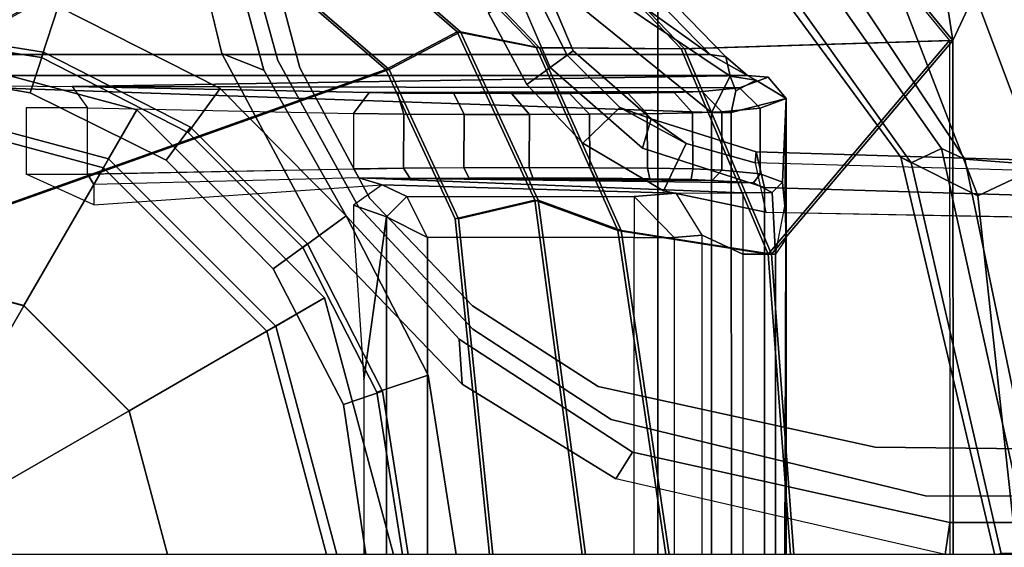
# Model space of a CAD drawing. Units: inches. Extents: x -27 to 135, y -6 to 126.
# Drawn here: x 43 to 45, y 27 to 28 of the extents above; entities that cross this region are included whole.
import ezdxf

# ---------------------------------------------------------------- set-up
doc = ezdxf.new("R2010")
doc.units = ezdxf.units.IN
doc.header["$MEASUREMENT"] = 0
for name, color, linetype in [('SEAT-BASE', 5, 'Continuous'), ('SEAT-FABRIC', 5, 'Continuous'), ('SEAT-FRAME', 5, 'Continuous'), ('SEAT-SHAFT', 5, 'Continuous')]:
    doc.layers.add(name, color=color, linetype=linetype)

# ---------------------------------------------------------------- blocks, each defined once
blk = doc.blocks.new('1MIRRA2_ARMS_ADJLUMBAR_BFLY_0T')
at = {"layer": 'SEAT-BASE'}
for points, invisible_edges in [([(-1.0129, 0, 5.3727), (-1.411, 0.1452, 5.3039), (-2.0427, 0, 5.1979), (-1.4113, -0.1451, 5.3038)], 9), ([(-1.0129, 0, 5.3727), (-1.411, 0.1452, 5.3039), (-2.0427, 0, 5.1979), (-1.4113, -0.1451, 5.3038)], 9), ([(-1.6965, 0, 8.2213), (-1.6965, -0.704, 8.1735), (-1.462, -0.7789, 8.2316), (-1.1047, 0, 8.4107)], 4), ([(-1.6965, 0, 8.2213), (-1.6965, -0.704, 8.1735), (-1.462, -0.7789, 8.2316), (-1.1047, 0, 8.4107)], 4), ([(-1.1047, 0, 8.4107), (-1.462, -0.7789, 8.2316), (-1.0513, -0.3439, 8.4081)], 3), ([(-1.1047, 0, 8.4107), (-1.462, -0.7789, 8.2316), (-1.0513, -0.3439, 8.4081)], 3), ([(-1.002, 0, 8.3372), (-0.9523, -0.3114, 8.335), (-0.8884, -0.2878, 5.4163), (-0.9312, 0, 5.4161)], 10), ([(-1.002, 0, 8.3372), (-0.9523, -0.3114, 8.335), (-0.8884, -0.2878, 5.4163), (-0.9312, 0, 5.4161)], 10), ([(-1.0129, 0, 5.3727), (-0.9633, -0.313, 5.3727), (-1.1165, -0.3262, 5.3472), (-1.4113, -0.1451, 5.3038)], 10), ([(-1.0129, 0, 5.3727), (-0.9633, -0.313, 5.3727), (-1.1165, -0.3262, 5.3472), (-1.4113, -0.1451, 5.3038)], 10), ([(-11.5037, -0.0609, 3.6462), (-2.0516, -0.0609, 5.2504), (-2.0052, -0.1123, 6.7519), (-11.776, -0.076, 4.0374)], 10), ([(-11.5037, -0.0609, 3.6462), (-2.0516, -0.0609, 5.2504), (-2.0052, -0.1123, 6.7519), (-11.776, -0.076, 4.0374)], 10), ([(-2.0052, -0.1123, 6.7519), (-2.0516, -0.0609, 5.2504), (-1.4434, -0.1961, 5.3569), (-1.4023, -0.2589, 6.9135)], 5), ([(-2.0052, -0.1123, 6.7519), (-2.0516, -0.0609, 5.2504), (-1.4434, -0.1961, 5.3569), (-1.4023, -0.2589, 6.9135)], 5), ([(-11.7693, -0.0851, 4.2852), (-1.9086, -0.2058, 7.4174), (-1.6986, -0.6567, 7.914), (-11.7886, -0.4644, 4.8238)], 10), ([(-11.7693, -0.0851, 4.2852), (-1.9086, -0.2058, 7.4174), (-1.6986, -0.6567, 7.914), (-11.7886, -0.4644, 4.8238)], 10), ([(-1.9086, -0.2058, 7.4174), (-11.7693, -0.0852, 4.2869), (-11.776, -0.076, 4.0374), (-2.0052, -0.1123, 6.7519)], 8), ([(-1.9086, -0.2058, 7.4174), (-11.7693, -0.0852, 4.2869), (-11.776, -0.076, 4.0374), (-2.0052, -0.1123, 6.7519)], 8), ([(-2.0052, -0.1123, 6.7519), (-1.4023, -0.2589, 6.9135), (-1.3773, -0.322, 7.5101), (-1.9086, -0.2058, 7.4174)], 10), ([(-2.0052, -0.1123, 6.7519), (-1.4023, -0.2589, 6.9135), (-1.3773, -0.322, 7.5101), (-1.9086, -0.2058, 7.4174)], 10), ([(-1.9086, -0.2058, 7.4174), (-1.3773, -0.322, 7.5101), (-1.5025, -0.6974, 7.9558), (-1.6986, -0.6567, 7.914)], 10), ([(-1.9086, -0.2058, 7.4174), (-1.3773, -0.322, 7.5101), (-1.5025, -0.6974, 7.9558), (-1.6986, -0.6567, 7.914)], 10), ([(-1.1367, -0.4323, 6.9719), (-1.4023, -0.2589, 6.9135), (-1.4434, -0.1961, 5.3569), (-1.1106, -0.4128, 5.4065)], 10), ([(-1.1367, -0.4323, 6.9719), (-1.4023, -0.2589, 6.9135), (-1.4434, -0.1961, 5.3569), (-1.1106, -0.4128, 5.4065)], 10), ([(-1.1367, -0.4323, 6.9719), (-1.1362, -0.4768, 7.5642), (-1.3773, -0.322, 7.5101), (-1.4023, -0.2589, 6.9135)], 5), ([(-1.1367, -0.4323, 6.9719), (-1.1362, -0.4768, 7.5642), (-1.3773, -0.322, 7.5101), (-1.4023, -0.2589, 6.9135)], 5), ([(-0.8106, -0.5889, 8.3367), (-0.7539, -0.5478, 5.4161), (-0.8884, -0.2878, 5.4163), (-0.9523, -0.3114, 8.335)], 5), ([(-0.8106, -0.5889, 8.3367), (-0.7539, -0.5478, 5.4161), (-0.8884, -0.2878, 5.4163), (-0.9523, -0.3114, 8.335)], 5), ([(-0.8195, -0.5954, 5.3727), (-0.8419, -0.6117, 5.368), (-1.1165, -0.3262, 5.3472), (-0.9633, -0.313, 5.3727)], 5), ([(-0.8195, -0.5954, 5.3727), (-0.8419, -0.6117, 5.368), (-1.1165, -0.3262, 5.3472), (-0.9633, -0.313, 5.3727)], 5), ([(-1.348, -0.7887, 7.9737), (-1.5025, -0.6974, 7.9558), (-1.3773, -0.322, 7.5101), (-1.1362, -0.4768, 7.5642)], 10), ([(-1.348, -0.7887, 7.9737), (-1.5025, -0.6974, 7.9558), (-1.3773, -0.322, 7.5101), (-1.1362, -0.4768, 7.5642)], 10), ([(-1.2853, -0.9339, 8.2531), (-0.894, -0.6495, 8.4101), (-1.0513, -0.3439, 8.4081), (-1.462, -0.7789, 8.2316)], 5), ([(-1.2853, -0.9339, 8.2531), (-0.894, -0.6495, 8.4101), (-1.0513, -0.3439, 8.4081), (-1.462, -0.7789, 8.2316)], 5), ([(-1.1367, -0.4323, 6.9719), (-1.1106, -0.4128, 5.4065), (-0.894, -0.6495, 5.4213), (-0.9177, -0.6668, 6.9948)], 5), ([(-1.1367, -0.4323, 6.9719), (-1.1106, -0.4128, 5.4065), (-0.894, -0.6495, 5.4213), (-0.9177, -0.6668, 6.9948)], 5), ([(-1.1367, -0.4323, 6.9719), (-0.9177, -0.6668, 6.9948), (-0.9394, -0.6825, 7.5722), (-1.1362, -0.4768, 7.5642)], 10), ([(-1.1367, -0.4323, 6.9719), (-0.9177, -0.6668, 6.9948), (-0.9394, -0.6825, 7.5722), (-1.1362, -0.4768, 7.5642)], 10), ([(-1.348, -0.7887, 7.9737), (-1.1362, -0.4768, 7.5642), (-0.9394, -0.6825, 7.5722), (-1.2405, -0.9013, 7.9785)], 5), ([(-1.348, -0.7887, 7.9737), (-1.1362, -0.4768, 7.5642), (-0.9394, -0.6825, 7.5722), (-1.2405, -0.9013, 7.9785)], 5), ([(-0.5482, -0.756, 5.4163), (-0.7539, -0.5478, 5.4161), (-0.8106, -0.5889, 8.3367), (-0.5904, -0.8095, 8.335)], 10), ([(-0.5482, -0.756, 5.4163), (-0.7539, -0.5478, 5.4161), (-0.8106, -0.5889, 8.3367), (-0.5904, -0.8095, 8.335)], 10), ([(-0.6553, -0.961, 5.3472), (-0.8419, -0.6117, 5.368), (-0.8195, -0.5954, 5.3727), (-0.5954, -0.8195, 5.3727)], 10), ([(-0.6553, -0.961, 5.3472), (-0.8419, -0.6117, 5.368), (-0.8195, -0.5954, 5.3727), (-0.5954, -0.8195, 5.3727)], 10), ([(-0.6519, -0.8935, 8.4081), (-0.894, -0.6495, 8.4101), (-1.2853, -0.9339, 8.2531), (-1.1926, -1.1498, 8.2316)], 10), ([(-0.6519, -0.8935, 8.4081), (-0.894, -0.6495, 8.4101), (-1.2853, -0.9339, 8.2531), (-1.1926, -1.1498, 8.2316)], 10), ([(-0.894, -0.6495, 5.4213), (-0.7358, -0.9287, 5.4065), (-0.7624, -0.9475, 6.9719), (-0.9177, -0.6668, 6.9948)], 10), ([(-0.894, -0.6495, 5.4213), (-0.7358, -0.9287, 5.4065), (-0.7624, -0.9475, 6.9719), (-0.9177, -0.6668, 6.9948)], 10), ([(-0.9394, -0.6825, 7.5722), (-0.9177, -0.6668, 6.9948), (-0.7624, -0.9475, 6.9719), (-0.8046, -0.9333, 7.5642)], 5), ([(-0.9394, -0.6825, 7.5722), (-0.9177, -0.6668, 6.9948), (-0.7624, -0.9475, 6.9719), (-0.8046, -0.9333, 7.5642)], 5), ([(-0.9394, -0.6825, 7.5722), (-0.8046, -0.9333, 7.5642), (-1.1667, -1.0383, 7.9737), (-1.2405, -0.9013, 7.9785)], 10), ([(-0.9394, -0.6825, 7.5722), (-0.8046, -0.9333, 7.5642), (-1.1667, -1.0383, 7.9737), (-1.2405, -0.9013, 7.9785)], 10), ([(-0.5482, -0.756, 5.4163), (-0.5904, -0.8095, 8.335), (-0.3096, -0.9529, 8.3372), (-0.2877, -0.8856, 5.4161)], 5), ([(-0.5482, -0.756, 5.4163), (-0.5904, -0.8095, 8.335), (-0.3096, -0.9529, 8.3372), (-0.2877, -0.8856, 5.4161)], 5), ([(-0.6553, -0.961, 5.3472), (-0.5954, -0.8195, 5.3727), (-0.313, -0.9633, 5.3727), (-0.5741, -1.2974, 5.3038)], 5), ([(-0.6553, -0.961, 5.3472), (-0.5954, -0.8195, 5.3727), (-0.313, -0.9633, 5.3727), (-0.5741, -1.2974, 5.3038)], 5), ([(-0.3096, -0.9529, 8.3372), (0.0019, -1.0019, 8.335), (-0.0009, -0.9339, 5.4163), (-0.2877, -0.8856, 5.4161)], 10), ([(-0.3096, -0.9529, 8.3372), (0.0019, -1.0019, 8.335), (-0.0009, -0.9339, 5.4163), (-0.2877, -0.8856, 5.4161)], 10), ([(-0.6519, -0.8935, 8.4081), (-1.1926, -1.1498, 8.2316), (-0.3414, -1.0506, 8.4107), (-0.6519, -0.8935, 8.4081)], 3), ([(-0.6519, -0.8935, 8.4081), (-1.1926, -1.1498, 8.2316), (-0.3414, -1.0506, 8.4107), (-0.6519, -0.8935, 8.4081)], 3), ([(-0.7319, -1.2104, 7.5101), (-1.1275, -1.2134, 7.9558), (-1.1667, -1.0383, 7.9737), (-0.8046, -0.9333, 7.5642)], 5), ([(-0.7319, -1.2104, 7.5101), (-1.1275, -1.2134, 7.9558), (-1.1667, -1.0383, 7.9737), (-0.8046, -0.9333, 7.5642)], 5), ([(-0.7319, -1.2104, 7.5101), (-0.8046, -0.9333, 7.5642), (-0.7624, -0.9475, 6.9719), (-0.6796, -1.2536, 6.9135)], 10), ([(-0.7319, -1.2104, 7.5101), (-0.8046, -0.9333, 7.5642), (-0.7624, -0.9475, 6.9719), (-0.6796, -1.2536, 6.9135)], 10), ([(-0.6325, -1.3121, 5.3569), (-0.6796, -1.2536, 6.9135), (-0.7624, -0.9475, 6.9719), (-0.7358, -0.9287, 5.4065)], 5), ([(-0.6325, -1.3121, 5.3569), (-0.6796, -1.2536, 6.9135), (-0.7624, -0.9475, 6.9719), (-0.7358, -0.9287, 5.4065)], 5), ([(-0.313, -0.9633, 5.3727), (-0.5741, -1.2971, 5.3039), (-0.6312, -1.9427, 5.1979), (-0.2982, -1.387, 5.3038)], 9), ([(-0.313, -0.9633, 5.3727), (-0.5741, -1.2971, 5.3039), (-0.6312, -1.9427, 5.1979), (-0.2982, -1.387, 5.3038)], 9), ([(-0.313, -0.9633, 5.3727), (0, -1.0129, 5.3727), (-0.0347, -1.1627, 5.3472), (-0.2982, -1.387, 5.3038)], 10), ([(-0.313, -0.9633, 5.3727), (0, -1.0129, 5.3727), (-0.0347, -1.1627, 5.3472), (-0.2982, -1.387, 5.3038)], 10)]:
    blk.add_3dface(points, dxfattribs=dict(at, invisible_edges=invisible_edges))
for points in [[(-1.6965, 0, 8.2213), (-12.5, 0, 4.7639), (-12.5, -0.3817, 4.7238), (-1.6965, -0.704, 8.1735)], [(-1.6965, 0, 8.2213), (-12.5, 0, 4.7639), (-12.5, -0.3817, 4.7238), (-1.6965, -0.704, 8.1735)], [(-2.0516, -0.0609, 5.2504), (-11.5037, -0.0609, 3.6462), (-11.4948, 0, 3.5938), (-2.0427, 0, 5.1979)], [(-2.0516, -0.0609, 5.2504), (-11.5037, -0.0609, 3.6462), (-11.4948, 0, 3.5938), (-2.0427, 0, 5.1979)], [(-2.0516, -0.0609, 5.2504), (-2.0427, 0, 5.1979), (-1.4113, -0.1451, 5.3038), (-1.4434, -0.1961, 5.3569)], [(-2.0516, -0.0609, 5.2504), (-2.0427, 0, 5.1979), (-1.4113, -0.1451, 5.3038), (-1.4434, -0.1961, 5.3569)], [(-1.6322, -0.8473, 12.6978), (-1.7381, -0.8744, 13.1833), (-1.7379, 0, 13.1798), (-1.6332, 0, 12.7014)], [(-1.737, -0.6048, 13.2057), (-1.735, 0, 13.2075), (-1.7379, 0, 13.1798), (-1.7381, -0.8744, 13.1833)], [(-1.7175, 0, 13.2209), (-1.735, 0, 13.2075), (-1.737, -0.6048, 13.2057), (-1.7175, -0.576, 13.2209)], [(-1.6547, -0.576, 13.2209), (-1.6547, 0, 13.2209), (-1.7175, 0, 13.2209), (-1.7175, -0.576, 13.2209)], [(-1.577, 0, 13.1545), (-1.577, -0.6124, 13.1545), (-1.6547, -0.576, 13.2209), (-1.6547, 0, 13.2209)], [(-1.5944, -0.8473, 12.6697), (-1.6322, -0.8473, 12.6978), (-1.6332, 0, 12.7014), (-1.5944, 0, 12.6697)], [(1.5748, -0.9571, 12.6697), (-1.5944, -0.8473, 12.6697), (-1.5944, 0, 12.6697), (1.5748, 0, 12.6697)], [(-1.5228, -0.6078, 12.887), (-1.5228, 0, 12.887), (-1.577, 0, 13.1545), (-1.577, -0.6124, 13.1545)], [(-1.4463, 0, 12.8272), (-1.4463, -0.6078, 12.8272), (-1.5228, -0.6078, 12.887), (-1.5228, 0, 12.887)], [(-1.0498, -0.6079, 12.8272), (-1.0498, 0, 12.8272), (-1.4463, 0, 12.8272), (-1.4463, -0.6078, 12.8272)], [(-0.9523, -0.3114, 8.335), (-1.002, 0, 8.3372), (-1.1047, 0, 8.4107), (-1.0513, -0.3439, 8.4081)], [(-0.9523, -0.3114, 8.335), (-1.002, 0, 8.3372), (-1.1047, 0, 8.4107), (-1.0513, -0.3439, 8.4081)], [(-0.9712, 0.0001, 12.9025), (-1.0498, 0, 12.8272), (-1.0498, -0.6079, 12.8272), (-0.9711, -0.6472, 12.9031)], [(-0.9312, 0, 5.4161), (-0.8884, -0.2878, 5.4163), (-0.9633, -0.313, 5.3727), (-1.0129, 0, 5.3727)], [(-0.9312, 0, 5.4161), (-0.8884, -0.2878, 5.4163), (-0.9633, -0.313, 5.3727), (-1.0129, 0, 5.3727)], [(-0.9843, 0, 8.2854), (-0.8524, -0.4921, 8.2854), (-0.7415, -0.4281, 8.4429), (-0.8563, 0, 8.4429)], [(-0.9275, -0.3353, 14.1507), (-0.9275, 0.0001, 14.1507), (-0.9712, 0.0001, 12.9025), (-0.9711, -0.6472, 12.9031)], [(-0.876, 0, 0.6476), (-0.7586, -0.438, 0.6476), (-0.7586, -0.438, 4.0872), (-0.876, 0, 4.0872)], [(-0.0584, 0, 0.6476), (-0.0506, -0.0292, 0.6476), (-0.7586, -0.438, 0.6476), (-0.876, 0, 0.6476)], [(-0.8563, 0, 8.4429), (-0.7415, -0.4281, 8.4429), (-0.4773, -0.2756, 8.4429), (-0.5512, 0, 8.4429)], [(-0.876, 0, 4.0872), (-0.7586, -0.438, 4.0872), (-0.8524, -0.4921, 8.2854), (-0.9843, 0, 8.2854)], [(-0.0506, -0.0292, 0.6476), (-0.0292, -0.0506, 0.6476), (-0.438, -0.7586, 0.6476), (-0.7586, -0.438, 0.6476)], [(-0.0292, -0.0506, 0.6476), (0, -0.0584, 0.6476), (0, -0.876, 0.6476), (-0.438, -0.7586, 0.6476)], [(-1.1106, -0.4128, 5.4065), (-1.4434, -0.1961, 5.3569), (-1.4113, -0.1451, 5.3038), (-1.1165, -0.3262, 5.3472)], [(-1.1106, -0.4128, 5.4065), (-1.4434, -0.1961, 5.3569), (-1.4113, -0.1451, 5.3038), (-1.1165, -0.3262, 5.3472)], [(-0.7415, -0.4281, 8.4429), (-0.4281, -0.7415, 8.4429), (-0.2756, -0.4773, 8.4429), (-0.4773, -0.2756, 8.4429)], [(-0.7539, -0.5478, 5.4161), (-0.8195, -0.5954, 5.3727), (-0.9633, -0.313, 5.3727), (-0.8884, -0.2878, 5.4163)], [(-0.7539, -0.5478, 5.4161), (-0.8195, -0.5954, 5.3727), (-0.9633, -0.313, 5.3727), (-0.8884, -0.2878, 5.4163)], [(-0.9523, -0.3114, 8.335), (-1.0513, -0.3439, 8.4081), (-0.894, -0.6495, 8.4101), (-0.8106, -0.5889, 8.3367)], [(-0.9523, -0.3114, 8.335), (-1.0513, -0.3439, 8.4081), (-0.894, -0.6495, 8.4101), (-0.8106, -0.5889, 8.3367)], [(-1.1106, -0.4128, 5.4065), (-1.1165, -0.3262, 5.3472), (-0.8419, -0.6117, 5.368), (-0.894, -0.6495, 5.4213)], [(-1.1106, -0.4128, 5.4065), (-1.1165, -0.3262, 5.3472), (-0.8419, -0.6117, 5.368), (-0.894, -0.6495, 5.4213)], [(-0.9079, -0.6299, 14.15), (-0.9275, -0.3353, 14.1507), (-0.9711, -0.6472, 12.9031), (-0.9079, -0.67, 14.1697)], [(-1.6965, -0.704, 8.1735), (-12.5, -0.3817, 4.7238), (-12.4775, -0.445, 4.6477), (-1.6803, -0.7723, 8.0987)], [(-1.6965, -0.704, 8.1735), (-12.5, -0.3817, 4.7238), (-12.4775, -0.445, 4.6477), (-1.6803, -0.7723, 8.0987)], [(-0.8524, -0.4921, 8.2854), (-0.4921, -0.8524, 8.2854), (-0.4281, -0.7415, 8.4429), (-0.7415, -0.4281, 8.4429)], [(-1.6783, -0.7512, 7.9856), (-1.6803, -0.7723, 8.0987), (-12.4775, -0.445, 4.6477), (-11.7886, -0.4644, 4.8238)], [(-1.6783, -0.7512, 7.9856), (-1.6803, -0.7723, 8.0987), (-12.4775, -0.445, 4.6477), (-11.7886, -0.4644, 4.8238)], [(-0.7586, -0.438, 4.0872), (-0.438, -0.7586, 4.0872), (-0.4921, -0.8524, 8.2854), (-0.8524, -0.4921, 8.2854)], [(-0.7586, -0.438, 0.6476), (-0.438, -0.7586, 0.6476), (-0.438, -0.7586, 4.0872), (-0.7586, -0.438, 4.0872)], [(-1.6783, -0.7512, 7.9856), (-1.6986, -0.6567, 7.914), (-11.7886, -0.4644, 4.8238), (-1.6783, -0.7512, 7.9856)], [(-1.6783, -0.7512, 7.9856), (-1.6986, -0.6567, 7.914), (-11.7886, -0.4644, 4.8238), (-1.6783, -0.7512, 7.9856)], [(-0.4281, -0.7415, 8.4429), (0, -0.8563, 8.4429), (0, -0.5512, 8.4429), (-0.2756, -0.4773, 8.4429)], [(-0.5954, -0.8195, 5.3727), (-0.8195, -0.5954, 5.3727), (-0.7539, -0.5478, 5.4161), (-0.5482, -0.756, 5.4163)], [(-0.5954, -0.8195, 5.3727), (-0.8195, -0.5954, 5.3727), (-0.7539, -0.5478, 5.4161), (-0.5482, -0.756, 5.4163)], [(-1.7355, -0.6677, 13.2393), (-1.737, -0.6048, 13.2057), (-1.7175, -0.576, 13.2209), (-1.7355, -0.6677, 13.2393)], [(-1.7175, -0.576, 13.2209), (-1.7355, -0.6677, 13.2393), (-1.7309, -0.7138, 13.3375), (-1.7112, -0.6941, 13.3369)], [(-1.7175, -0.576, 13.2209), (-1.7112, -0.6941, 13.3369), (-1.6547, -0.6934, 13.3323), (-1.6547, -0.576, 13.2209)], [(-1.6547, -0.6934, 13.3323), (-1.6547, -0.576, 13.2209), (-1.577, -0.6124, 13.1545), (-1.5269, -0.6926, 13.2474)], [(-0.894, -0.6495, 8.4101), (-0.6519, -0.8935, 8.4081), (-0.5904, -0.8095, 8.335), (-0.8106, -0.5889, 8.3367)], [(-0.894, -0.6495, 8.4101), (-0.6519, -0.8935, 8.4081), (-0.5904, -0.8095, 8.335), (-0.8106, -0.5889, 8.3367)], [(-1.7381, -0.8744, 13.1833), (-1.7381, -0.8744, 13.1833), (-1.7355, -0.6677, 13.2393), (-1.737, -0.6048, 13.2057)], [(-1.577, -0.6124, 13.1545), (-1.5269, -0.6926, 13.2474), (-1.4463, -0.6866, 12.9046), (-1.5228, -0.6078, 12.887)], [(-1.4463, -0.6078, 12.8272), (-1.5228, -0.6078, 12.887), (-1.4463, -0.6866, 12.9046), (-1.4463, -0.6078, 12.8272)], [(-1.4463, -0.6866, 12.9046), (-1.4463, -0.6078, 12.8272), (-1.0498, -0.6079, 12.8272), (-1.0104, -0.6866, 12.9046)], [(-1.0104, -0.6866, 12.9046), (-0.9711, -0.6472, 12.9031), (-1.0498, -0.6079, 12.8272), (-1.0104, -0.6866, 12.9046)], [(-0.8419, -0.6117, 5.368), (-0.6553, -0.961, 5.3472), (-0.7358, -0.9287, 5.4065), (-0.894, -0.6495, 5.4213)], [(-0.8419, -0.6117, 5.368), (-0.6553, -0.961, 5.3472), (-0.7358, -0.9287, 5.4065), (-0.894, -0.6495, 5.4213)], [(-1.5025, -0.6974, 7.9558), (-1.5458, -0.7883, 8.029), (-1.6783, -0.7512, 7.9856), (-1.6986, -0.6567, 7.914)], [(-1.5025, -0.6974, 7.9558), (-1.5458, -0.7883, 8.029), (-1.6783, -0.7512, 7.9856), (-1.6986, -0.6567, 7.914)], [(-0.9711, -0.6472, 12.9031), (-1.0104, -0.6866, 12.9046), (-0.9629, -0.7086, 14.1681), (-0.9079, -0.67, 14.1697)], [(-1.7381, -0.8744, 13.1833), (-1.7381, -0.8744, 13.1834), (-1.7309, -0.7138, 13.3375), (-1.7355, -0.6677, 13.2393)], [(-0.4096, -0.7093, 14.2084), (-0.4096, -0.6708, 14.1698), (-0.9629, -0.7086, 14.1681), (-0.918, -0.7222, 14.8049)], [(-0.2796, -0.7291, 14.1697), (-0.3975, -0.7291, 14.2241), (-0.4096, -0.7093, 14.2084), (-0.4096, -0.6708, 14.1698)], [(-1.6751, -0.7127, 14.2592), (-1.7112, -0.6941, 13.3369), (-1.7309, -0.7138, 13.3375), (-1.6881, -0.7298, 14.2595)], [(-0.918, -0.7222, 14.8049), (-1.6547, -0.6934, 13.3323), (-1.7112, -0.6941, 13.3369), (-1.6751, -0.7127, 14.2592)], [(-0.918, -0.7222, 14.8049), (-0.9629, -0.7086, 14.1681), (-1.5269, -0.6926, 13.2474), (-1.6547, -0.6934, 13.3323)], [(-1.5025, -0.6974, 7.9558), (-1.348, -0.7887, 7.9737), (-1.419, -0.8573, 8.0468), (-1.5458, -0.7883, 8.029)], [(-1.5025, -0.6974, 7.9558), (-1.348, -0.7887, 7.9737), (-1.419, -0.8573, 8.0468), (-1.5458, -0.7883, 8.029)], [(-1.5269, -0.6926, 13.2474), (-0.9629, -0.7086, 14.1681), (-1.0104, -0.6866, 12.9046), (-1.4463, -0.6866, 12.9046)], [(-1.7309, -0.7138, 13.3375), (-1.7381, -0.8744, 13.1834), (-1.6881, -0.8556, 14.2595), (-1.6881, -0.7299, 14.2595)], [(-1.6803, -0.7723, 8.0987), (-1.4792, -0.8356, 8.1569), (-1.462, -0.7789, 8.2316), (-1.6965, -0.704, 8.1735)], [(-1.6803, -0.7723, 8.0987), (-1.4792, -0.8356, 8.1569), (-1.462, -0.7789, 8.2316), (-1.6965, -0.704, 8.1735)], [(-1.5956, -0.7173, 14.6624), (-1.6751, -0.7127, 14.2592), (-1.6881, -0.7299, 14.2595), (-1.6143, -0.7369, 14.668)], [(-1.5956, -0.7173, 14.6624), (-1.0165, -0.7211, 14.8799), (-0.918, -0.7222, 14.8049), (-1.6751, -0.7127, 14.2592)], [(-1.5587, -0.7396, 14.7802), (-1.5558, -0.7188, 14.7492), (-1.5956, -0.7173, 14.6624), (-1.6143, -0.7369, 14.668)], [(-1.13, -0.7219, 14.9263), (-1.0165, -0.7211, 14.8799), (-1.5956, -0.7173, 14.6624), (-1.5558, -0.7188, 14.7492)], [(-0.4096, -0.7093, 14.2084), (-0.3975, -0.7291, 14.2241), (-0.9079, -0.7394, 14.8134), (-0.918, -0.7222, 14.8049)], [(-1.6881, -0.8556, 14.2595), (-1.6143, -0.8486, 14.668), (-1.6143, -0.7369, 14.668), (-1.6881, -0.7299, 14.2595)], [(-1.4761, -0.7204, 14.8424), (-1.5558, -0.7188, 14.7492), (-1.5587, -0.7396, 14.7802), (-1.4718, -0.7411, 14.8709)], [(-1.4761, -0.7204, 14.8424), (-1.2522, -0.722, 14.9355), (-1.13, -0.7219, 14.9263), (-1.5558, -0.7188, 14.7492)], [(-1.2522, -0.722, 14.9355), (-1.2522, -0.722, 14.9355), (-1.4761, -0.7204, 14.8424), (-1.3716, -0.7215, 14.9066)], [(-1.361, -0.7415, 14.9315), (-1.3716, -0.7215, 14.9066), (-1.4761, -0.7204, 14.8424), (-1.4718, -0.7411, 14.8709)], [(-1.2522, -0.722, 14.9355), (-1.3716, -0.7215, 14.9066), (-1.361, -0.7415, 14.9315), (-1.2447, -0.7422, 14.9554)], [(-1.1195, -0.7417, 14.9437), (-1.13, -0.7219, 14.9263), (-1.2522, -0.722, 14.9355), (-1.2447, -0.7422, 14.9554)], [(-1.0165, -0.7211, 14.8799), (-1.13, -0.7219, 14.9263), (-1.1195, -0.7417, 14.9437), (-1.0036, -0.7409, 14.8948)], [(-0.9079, -0.7394, 14.8134), (-0.918, -0.7222, 14.8049), (-1.0165, -0.7211, 14.8799), (-1.0036, -0.7409, 14.8948)], [(-0.9079, -0.8456, 14.8134), (-0.9079, -0.7389, 14.8134), (-0.3975, -0.7291, 14.2241), (-0.3975, -0.8566, 14.2241)], [(-0.3975, -0.7291, 14.2241), (-0.3975, -0.8566, 14.2241), (-0.2796, -0.8566, 14.1697), (-0.2796, -0.7291, 14.1697)], [(-1.4792, -0.8356, 8.1569), (-1.6803, -0.7723, 8.0987), (-1.6783, -0.7512, 7.9856), (-1.5458, -0.7883, 8.029)], [(-1.4792, -0.8356, 8.1569), (-1.6803, -0.7723, 8.0987), (-1.6783, -0.7512, 7.9856), (-1.5458, -0.7883, 8.029)], [(-1.6143, -0.7369, 14.668), (-1.6143, -0.8486, 14.668), (-1.5585, -0.8468, 14.7806), (-1.5587, -0.7396, 14.7802)], [(-1.5585, -0.8468, 14.7806), (-1.4713, -0.8453, 14.8713), (-1.4718, -0.7411, 14.8709), (-1.5587, -0.7396, 14.7802)], [(-1.4718, -0.7411, 14.8709), (-1.4713, -0.8453, 14.8713), (-1.3609, -0.8442, 14.9315), (-1.361, -0.7415, 14.9315)], [(-1.3609, -0.8442, 14.9315), (-1.2453, -0.8437, 14.9554), (-1.2447, -0.7422, 14.9554), (-1.361, -0.7415, 14.9315)], [(-1.2447, -0.7422, 14.9554), (-1.2453, -0.8437, 14.9554), (-1.12, -0.8438, 14.9438), (-1.1196, -0.7418, 14.9437)], [(-1.12, -0.8438, 14.9438), (-1.0041, -0.8444, 14.895), (-1.0036, -0.7409, 14.8948), (-1.1196, -0.7418, 14.9437)], [(-1.0036, -0.7409, 14.8948), (-1.0041, -0.8444, 14.895), (-0.9079, -0.8456, 14.8134), (-0.9079, -0.7389, 14.8134)], [(-0.4921, -0.8524, 8.2854), (0, -0.9843, 8.2854), (0, -0.8563, 8.4429), (-0.4281, -0.7415, 8.4429)], [(-0.5954, -0.8195, 5.3727), (-0.5482, -0.756, 5.4163), (-0.2877, -0.8856, 5.4161), (-0.313, -0.9633, 5.3727)], [(-0.5954, -0.8195, 5.3727), (-0.5482, -0.756, 5.4163), (-0.2877, -0.8856, 5.4161), (-0.313, -0.9633, 5.3727)], [(-0.438, -0.7586, 4.0872), (0, -0.876, 4.0872), (0, -0.9843, 8.2854), (-0.4921, -0.8524, 8.2854)], [(-0.438, -0.7586, 0.6476), (0, -0.876, 0.6476), (0, -0.876, 4.0872), (-0.438, -0.7586, 4.0872)], [(-1.419, -0.8573, 8.0468), (-1.4792, -0.8356, 8.1569), (-1.5458, -0.7883, 8.029), (-1.419, -0.8573, 8.0468)], [(-1.419, -0.8573, 8.0468), (-1.4792, -0.8356, 8.1569), (-1.5458, -0.7883, 8.029), (-1.419, -0.8573, 8.0468)], [(-1.3294, -0.9659, 8.1782), (-1.2853, -0.9339, 8.2531), (-1.462, -0.7789, 8.2316), (-1.4792, -0.8356, 8.1569)], [(-1.3294, -0.9659, 8.1782), (-1.2853, -0.9339, 8.2531), (-1.462, -0.7789, 8.2316), (-1.4792, -0.8356, 8.1569)], [(-1.2405, -0.9013, 7.9785), (-1.318, -0.9576, 8.0529), (-1.419, -0.8573, 8.0468), (-1.348, -0.7887, 7.9737)], [(-1.2405, -0.9013, 7.9785), (-1.318, -0.9576, 8.0529), (-1.419, -0.8573, 8.0468), (-1.348, -0.7887, 7.9737)], [(-0.3414, -1.0506, 8.4107), (-0.3096, -0.9529, 8.3372), (-0.5904, -0.8095, 8.335), (-0.6519, -0.8935, 8.4081)], [(-0.3414, -1.0506, 8.4107), (-0.3096, -0.9529, 8.3372), (-0.5904, -0.8095, 8.335), (-0.6519, -0.8935, 8.4081)], [(-1.6322, -0.8473, 12.6978), (-1.6416, -0.8891, 12.7301), (-1.6797, -0.9094, 12.8976), (-1.7381, -0.8744, 13.1833)], [(-1.6486, -0.895, 14.2583), (-1.5768, -0.888, 14.6568), (-1.6143, -0.8486, 14.668), (-1.6881, -0.8556, 14.2595)], [(-1.6416, -0.8891, 12.7301), (-1.6322, -0.8473, 12.6978), (-1.5944, -0.8473, 12.6697), (-1.6304, -0.917, 12.7332)], [(-0.9141, -1.398, 12.6697), (-1.6304, -0.917, 12.7332), (-1.6304, -0.917, 12.7332), (-1.5944, -0.8473, 12.6697)], [(-1.6143, -0.8486, 14.668), (-1.5768, -0.888, 14.6568), (-1.523, -0.8862, 14.7631), (-1.5585, -0.8468, 14.7806)], [(-0.9141, -1.398, 12.6697), (-1.5944, -0.8473, 12.6697), (1.5748, -0.9571, 12.6697), (1.5748, -2.4894, 12.6697)], [(-1.523, -0.8862, 14.7631), (-1.4344, -0.8846, 14.8502), (-1.4713, -0.8453, 14.8713), (-1.5585, -0.8468, 14.7806)], [(-1.318, -0.9576, 8.0529), (-1.3294, -0.9659, 8.1782), (-1.4792, -0.8356, 8.1569), (-1.419, -0.8573, 8.0468)], [(-1.318, -0.9576, 8.0529), (-1.3294, -0.9659, 8.1782), (-1.4792, -0.8356, 8.1569), (-1.419, -0.8573, 8.0468)], [(-1.4713, -0.8453, 14.8713), (-1.4344, -0.8846, 14.8502), (-1.3231, -0.8837, 14.9031), (-1.3609, -0.8442, 14.9315)], [(-1.3231, -0.8837, 14.9031), (-1.2119, -0.8835, 14.9174), (-1.2453, -0.8437, 14.9554), (-1.3609, -0.8442, 14.9315)], [(-1.2453, -0.8437, 14.9554), (-1.2119, -0.8835, 14.9174), (-1.1002, -0.8838, 14.8976), (-1.12, -0.8438, 14.9438)], [(-1.1002, -0.8838, 14.8976), (-0.992, -0.8848, 14.8396), (-1.0041, -0.8444, 14.895), (-1.12, -0.8438, 14.9438)], [(-1.0041, -0.8444, 14.895), (-0.992, -0.8848, 14.8396), (-0.9376, -0.8857, 14.7883), (-0.9079, -0.8456, 14.8134)], [(-0.9376, -0.8857, 14.7883), (-0.3684, -0.8972, 14.131), (-0.3975, -0.8566, 14.2241), (-0.9079, -0.8456, 14.8134)], [(-1.7381, -0.8744, 13.1833), (-1.7031, -0.9154, 13.0851), (-1.6486, -0.895, 14.2583), (-1.6881, -0.8556, 14.2595)], [(-1.6797, -0.9094, 12.8976), (-1.6637, -0.9187, 12.8987), (-1.7031, -0.9154, 13.0851), (-1.7381, -0.8744, 13.1834)], [(-1.6486, -0.895, 14.2583), (-0.3684, -0.8972, 14.131), (-0.9378, -0.8857, 14.7882), (-1.5768, -0.888, 14.6568)], [(-1.523, -0.8862, 14.7631), (-1.5768, -0.888, 14.6568), (-0.9376, -0.8857, 14.7883), (-0.992, -0.8848, 14.8396)], [(-1.1002, -0.8838, 14.8976), (-1.4344, -0.8846, 14.8502), (-1.523, -0.8862, 14.7631), (-0.992, -0.8848, 14.8396)], [(-1.2119, -0.8835, 14.9174), (-1.1002, -0.8838, 14.8976), (-1.4344, -0.8846, 14.8502), (-1.3231, -0.8837, 14.9031)], [(-0.2877, -0.8856, 5.4161), (-0.0009, -0.9339, 5.4163), (0, -1.0129, 5.3727), (-0.313, -0.9633, 5.3727)], [(-0.2877, -0.8856, 5.4161), (-0.0009, -0.9339, 5.4163), (0, -1.0129, 5.3727), (-0.313, -0.9633, 5.3727)], [(-0.3684, -0.8972, 14.131), (-1.6486, -0.895, 14.2583), (-1.7032, -0.9154, 13.0851), (-1.6637, -0.9187, 12.8987)], [(-1.6304, -0.917, 12.7332), (-1.6797, -0.9094, 12.8976), (-1.6416, -0.8891, 12.7301), (-1.6304, -0.917, 12.7332)], [(0.6357, -0.9187, 12.8989), (0.7089, -0.9079, 13.5147), (-0.3684, -0.8972, 14.131), (-1.6637, -0.9187, 12.8987)], [(-1.2538, -1.0846, 8.0468), (-1.318, -0.9576, 8.0529), (-1.2405, -0.9013, 7.9785), (-1.1667, -1.0383, 7.9737)], [(-1.2538, -1.0846, 8.0468), (-1.318, -0.9576, 8.0529), (-1.2405, -0.9013, 7.9785), (-1.1667, -1.0383, 7.9737)], [(-1.6797, -0.9094, 12.8976), (-1.6304, -0.917, 12.7332), (-1.6219, -0.9543, 12.8374), (-1.6637, -0.9187, 12.8987)], [(0.6357, -0.9187, 12.8989), (-1.6637, -0.9187, 12.8987), (-1.5923, -0.9587, 12.86), (0.6357, -0.9587, 12.8602)], [(-1.6219, -0.9543, 12.8374), (-1.6219, -0.9543, 12.8374), (-1.5923, -0.9587, 12.86), (-1.6637, -0.9187, 12.8987)], [(-1.6304, -0.917, 12.7332), (-0.9141, -1.398, 12.6697), (-1.2034, -1.385, 12.8488), (-1.6219, -0.9543, 12.8374)], [(-1.1926, -1.1498, 8.2316), (-1.2853, -0.9339, 8.2531), (-1.3294, -0.9659, 8.1782), (-1.2518, -1.1486, 8.1569)], [(-1.1926, -1.1498, 8.2316), (-1.2853, -0.9339, 8.2531), (-1.3294, -0.9659, 8.1782), (-1.2518, -1.1486, 8.1569)], [(-0.5741, -1.2974, 5.3038), (-0.6325, -1.3121, 5.3569), (-0.7358, -0.9287, 5.4065), (-0.6553, -0.961, 5.3472)], [(-0.5741, -1.2974, 5.3038), (-0.6325, -1.3121, 5.3569), (-0.7358, -0.9287, 5.4065), (-0.6553, -0.961, 5.3472)], [(-1.5923, -0.9587, 12.86), (-1.6219, -0.9543, 12.8374), (-1.2034, -1.385, 12.8488), (-1.2007, -1.3613, 12.8678)], [(-1.5923, -0.9587, 12.86), (-1.1164, -1.2993, 12.866), (0.6366, -1.2846, 12.8659), (0.6361, -0.9587, 12.8602)], [(-1.5923, -0.9587, 12.86), (-1.2007, -1.3613, 12.8678), (-1.1164, -1.2993, 12.866), (-1.5923, -0.9587, 12.86)], [(-1.2518, -1.1486, 8.1569), (-1.3294, -0.9659, 8.1782), (-1.318, -0.9576, 8.0529), (-1.2538, -1.0846, 8.0468)], [(-1.2518, -1.1486, 8.1569), (-1.3294, -0.9659, 8.1782), (-1.318, -0.9576, 8.0529), (-1.2538, -1.0846, 8.0468)], [(0.0019, -1.0019, 8.335), (-0.3096, -0.9529, 8.3372), (-0.3414, -1.0506, 8.4107), (0.0022, -1.1061, 8.4081)], [(0.0019, -1.0019, 8.335), (-0.3096, -0.9529, 8.3372), (-0.3414, -1.0506, 8.4107), (0.0022, -1.1061, 8.4081)]]:
    blk.add_3dface(points, dxfattribs=at)
at = {"layer": 'SEAT-FABRIC'}
for points in [[(-1.4915, 8.6712, 19.1949), (-1.4915, -8.6712, 19.1949), (0.0443, -8.9122, 19.352), (0.0443, 8.9122, 19.352)], [(-1.4915, 8.6712, 19.1949), (-2.9872, 8.2807, 18.9337), (-2.9872, -8.2807, 18.9337), (-1.4915, -8.6712, 19.1949)]]:
    blk.add_3dface(points, dxfattribs=at)
at = {"layer": 'SEAT-FRAME'}
for points in [[(-2.0584, 0, 15.4522), (-2.5336, 0, 15.4157), (-2.4527, -1.8292, 15.3969), (-2.0574, -0.9859, 15.3321)], [(-2.1804, 0.0013, 12.9952), (-2.3987, 0, 13.4671), (-2.3375, -0.7969, 13.4732), (-2.1055, -0.6879, 13.04)], [(-2.3173, 0, 13.089), (-2.2384, 0, 12.7408), (-2.0806, -0.7582, 12.729), (-2.2228, -0.7474, 13.0862)], [(-2.0806, -0.7582, 12.729), (-2.2384, 0, 12.7408), (-2.2079, -0.0028, 12.6908), (-2.0359, -0.7783, 12.6881)], [(-2.1382, 0.0013, 12.6956), (-2.1804, 0.0013, 12.9952), (-2.1055, -0.6879, 13.04), (-1.9581, -0.7619, 12.7009)], [(-2.1382, 0.0013, 12.6956), (-1.9581, -0.7619, 12.7009), (-1.9776, -0.751, 12.6819), (-2.1505, -0.0017, 12.6821)], [(-1.7096, -0.576, 15.6123), (-1.7528, 0, 15.6558), (-2.0584, 0, 15.4522), (-2.0574, -0.9859, 15.3321)], [(-1.5133, 0, 15.9526), (-1.7528, 0, 15.6558), (-1.7096, -0.576, 15.6123), (-1.4214, -0.621, 15.9187)], [(-1.262, -0.6792, 16.1438), (-1.3529, 0, 16.162), (-1.5133, 0, 15.9526), (-1.4214, -0.621, 15.9187)], [(-1.1753, 0, 16.238), (-1.3529, 0, 16.162), (-1.262, -0.6792, 16.1438), (-1.1095, -0.6437, 16.2098)], [(-1.9776, -0.751, 12.6819), (-2.0359, -0.7783, 12.6881), (-2.2079, -0.0028, 12.6908), (-2.1505, -0.0017, 12.6821)], [(-1.7033, -0.5761, 15.5145), (-2.0511, -0.9859, 15.2344), (-2.0521, 0, 15.3544), (-1.7465, 0, 15.5581)], [(-1.507, 0, 15.8548), (-1.4151, -0.621, 15.821), (-1.7033, -0.5761, 15.5145), (-1.7465, 0, 15.5581)], [(-1.2557, -0.6793, 16.046), (-1.4151, -0.621, 15.821), (-1.507, 0, 15.8548), (-1.3466, 0, 16.0643)], [(-1.169, -0.0001, 16.1403), (-1.1032, -0.6438, 16.1121), (-1.2557, -0.6793, 16.046), (-1.3466, 0, 16.0643)], [(1.6393, 0, 15.8229), (-1.1753, 0, 16.238), (-1.1095, -0.6437, 16.2098), (-0.9761, -0.93, 16.1606)], [(1.6456, 0, 15.7252), (-0.9698, -0.93, 16.0629), (-1.1032, -0.6438, 16.1121), (-1.169, -0.0001, 16.1403)], [(-0.7386, -1.1351, 16.0814), (-0.5479, -1.192, 16.0269), (1.6393, 0, 15.8229), (-0.9761, -0.93, 16.1606)], [(-0.7323, -1.1351, 15.9837), (-0.9698, -0.93, 16.0629), (1.6456, 0, 15.7252), (-0.5416, -1.192, 15.9292)], [(1.6393, 0, 15.8229), (0.463, -1.4908, 15.8319), (0.2185, -1.4058, 15.8821), (-0.5479, -1.192, 16.0269)], [(1.6456, 0, 15.7252), (-0.5416, -1.192, 15.9292), (0.2248, -1.4058, 15.7843), (0.4693, -1.4908, 15.7342)], [(-1.7096, -0.576, 15.6123), (-2.0574, -0.9859, 15.3321), (-1.5429, -0.9696, 15.567), (-1.7096, -0.576, 15.6123)], [(-1.7033, -0.5761, 15.5145), (-1.7033, -0.5761, 15.5145), (-1.5366, -0.9697, 15.4693), (-2.0511, -0.9859, 15.2344)], [(-1.5429, -0.9696, 15.567), (-1.2645, -0.9719, 15.8712), (-1.4214, -0.621, 15.9187), (-1.7096, -0.576, 15.6123)], [(-1.5366, -0.9697, 15.4693), (-1.7033, -0.5761, 15.5145), (-1.4151, -0.621, 15.821), (-1.2582, -0.972, 15.7734)], [(-1.4214, -0.621, 15.9187), (-1.2645, -0.9719, 15.8712), (-1.1131, -1.0021, 16.0866), (-1.262, -0.6792, 16.1438)], [(-1.4151, -0.621, 15.821), (-1.2557, -0.6793, 16.046), (-1.1068, -1.0021, 15.9889), (-1.2582, -0.972, 15.7734)], [(-1.262, -0.6792, 16.1438), (-1.1131, -1.0021, 16.0866), (-0.9761, -0.93, 16.1606), (-1.1095, -0.6437, 16.2098)], [(-1.2557, -0.6793, 16.046), (-1.1032, -0.6438, 16.1121), (-0.9698, -0.93, 16.0629), (-1.1068, -1.0021, 15.9889)], [(-1.8631, -1.3159, 13.0529), (-2.1055, -0.6879, 13.04), (-2.3375, -0.7969, 13.4732), (-2.1816, -1.5525, 13.4716)], [(-1.6552, -1.1729, 12.7018), (-1.9581, -0.7619, 12.7009), (-2.1055, -0.6879, 13.04), (-1.8631, -1.3159, 13.0529)], [(-2.6002, -0.8885, 13.6284), (-2.2228, -0.7474, 13.0862), (-1.9676, -1.4266, 13.0742), (-2.4791, -1.7429, 13.6142)], [(-1.9676, -1.4266, 13.0742), (-2.2228, -0.7474, 13.0862), (-2.0806, -0.7582, 12.729), (-1.7574, -1.2456, 12.7095)], [(-1.6737, -1.1778, 12.6817), (-1.7458, -1.1936, 12.682), (-2.0359, -0.7783, 12.6881), (-1.9776, -0.751, 12.6819)], [(-1.6552, -1.1729, 12.7018), (-1.6737, -1.1778, 12.6817), (-1.9776, -0.751, 12.6819), (-1.9581, -0.7619, 12.7009)], [(-2.0806, -0.7582, 12.729), (-2.0359, -0.7783, 12.6881), (-1.7458, -1.1936, 12.682), (-1.7574, -1.2456, 12.7095)], [(-0.9761, -0.93, 16.1606), (-1.1131, -1.0021, 16.0866), (-0.8448, -1.2366, 15.9944), (-0.7386, -1.1351, 16.0814)], [(-0.9698, -0.93, 16.0629), (-0.7323, -1.1351, 15.9837), (-0.8385, -1.2366, 15.8966), (-1.1068, -1.0021, 15.9889)], [(-1.3784, -1.8096, 15.2556), (-1.2771, -1.2466, 15.5019), (-1.5429, -0.9696, 15.567), (-2.0574, -0.9859, 15.3321)], [(-1.3721, -1.8097, 15.1579), (-2.0511, -0.9859, 15.2344), (-1.5366, -0.9697, 15.4693), (-1.2708, -1.2466, 15.4041)], [(-1.2645, -0.9719, 15.8712), (-1.5429, -0.9696, 15.567), (-1.2771, -1.2466, 15.5019), (-1.0746, -1.1693, 15.8166)], [(-1.2582, -0.972, 15.7734), (-1.0683, -1.1693, 15.7188), (-1.2708, -1.2466, 15.4041), (-1.5366, -0.9697, 15.4693)], [(-1.1131, -1.0021, 16.0866), (-1.2645, -0.9719, 15.8712), (-1.0746, -1.1693, 15.8166), (-0.8448, -1.2366, 15.9944)], [(-1.1068, -1.0021, 15.9889), (-0.8385, -1.2366, 15.8966), (-1.0683, -1.1693, 15.7188), (-1.2582, -0.972, 15.7734)], [(-2.0574, -0.9859, 15.3321), (-2.4527, -1.8292, 15.3969), (-2.0763, -3.9652, 15.3098), (-1.6263, -3.8012, 15.2408)], [(-1.2016, -2.2631, 15.2236), (-1.3784, -1.8096, 15.2556), (-2.0574, -0.9859, 15.3321), (-1.6263, -3.8012, 15.2408)]]:
    blk.add_3dface(points, dxfattribs=at)
at = {"layer": 'SEAT-SHAFT'}
for points in [[(-0.5512, 0, 8.4429), (-0.4773, -0.2756, 8.4429), (-0.477, -0.2754, 13.811), (-0.5508, 0, 13.811)], [(-0.4773, -0.2756, 8.4429), (-0.2756, -0.4773, 8.4429), (-0.2754, -0.477, 13.811), (-0.477, -0.2754, 13.811)], [(-0.2756, -0.4773, 8.4429), (0, -0.5512, 8.4429), (0, -0.5508, 13.811), (-0.2754, -0.477, 13.811)]]:
    blk.add_3dface(points, dxfattribs=at)

msp = doc.modelspace()

# ---------------------------------------------------------------- block references
at = {"rotation": 180}
msp.add_blockref('1MIRRA2_ARMS_ADJLUMBAR_BFLY_0T', (42.9145, 26.709), dxfattribs=at)

doc.saveas('drawing.dxf')
